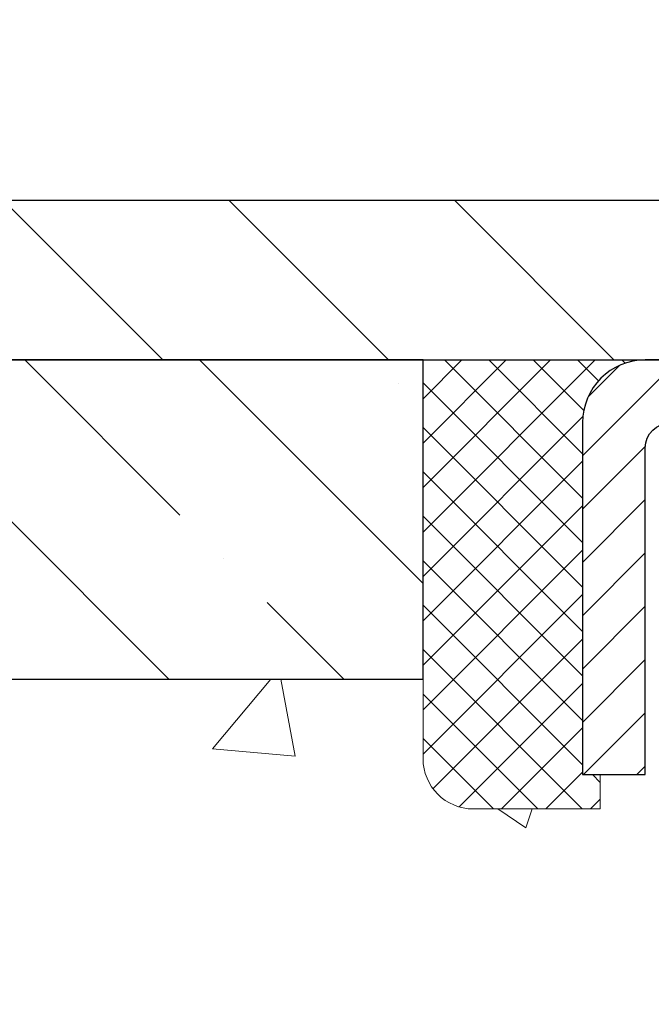
# Model space of a CAD drawing. Extents: x 13 to 3254, y -85 to 1977.
# Drawn here: x 163 to 164, y -60 to -58 of the extents above; entities that cross this region are included whole.
import ezdxf

# ---------------------------------------------------------------- set-up
doc = ezdxf.new("R2010")
doc.units = 0
doc.header["$LTSCALE"] = 5
doc.header["$MEASUREMENT"] = 0
doc.layers.get('0').update_dxf_attribs({"color": 200, "linetype": 'CONTINUOUS'})
doc.layers.get('DEFPOINTS').update_dxf_attribs({"linetype": 'CONTINUOUS'})
for name, color, linetype, lineweight in [('CAPPING STRIP - H', 251, 'CONTINUOUS', 15), ('CAPPING STRIP - L', 7, 'CONTINUOUS', 25), ('CONCRETE - H', 130, 'CONTINUOUS', 9), ('COVER PLATE - L', 7, 'CONTINUOUS', 25), ('DIMS', 50, 'CONTINUOUS', 25), ('NOSING - H', 100, 'CONTINUOUS', 15), ('SEALANT - H', 50, 'CONTINUOUS', 15), ('SEALANT - L', 52, 'CONTINUOUS', 20), ('TEXT - 4', 241, 'CONTINUOUS', 25)]:
    doc.layers.add(name, color=color, linetype=linetype, lineweight=lineweight)
doc.layers.add('NOSING - L', color=102, linetype='CONTINUOUS')
doc.dimstyles.get("Standard").update_dxf_attribs({"dimtxt": 0.18, "dimasz": 0.18, "dimexe": 0.18, "dimexo": 0.0625, "dimgap": 0.09, "dimtad": 0, "dimtih": 1, "dimtoh": 1, "dimdec": 4, "dimzin": 0, "dimdsep": 46, "dimtxsty": 'Standard', "dimcen": 0.09, "dimadec": 0, "dimazin": 0, "dimtfac": 1, "dimtdec": 4, "dimtofl": 0, "dimtmove": 0, "dimatfit": 3, "dimfxl": 1, "dimtolj": 1, "dimtzin": 0, "dimarcsym": 0})
doc.dimstyles.new('STANDARD$0', dxfattribs={"dimtxt": 0.18, "dimasz": 0.18, "dimexe": 0.18, "dimexo": 0.0625, "dimgap": 0.09, "dimtad": 0, "dimtih": 1, "dimtoh": 1, "dimdec": 4, "dimzin": 0, "dimdsep": 46, "dimtxsty": 'Standard', "dimcen": 0.09, "dimadec": 0, "dimazin": 0, "dimtfac": 1, "dimtdec": 4, "dimtofl": 0, "dimtmove": 0, "dimatfit": 3, "dimfxl": 1, "dimtolj": 1, "dimtzin": 0, "dimarcsym": 0})

# ---------------------------------------------------------------- blocks, each defined once
blk = doc.blocks.new('*X25')
at = {"color": 0}
for p, q in [((1237.986130794628, 929.2961535421395), (1237.97385116075, 929.3084331760182)), ((1238.536813030436, 929.1775962613214), (1238.667649945133, 929.3084331760183)), ((1239.602059879881, 928.4750761578006), (1240.435416898099, 929.3084331760183)), ((1246.588648714498, 922.4614025752369), (1239.741618113716, 929.3084331760182)), ((1240.190661302946, 927.2959106278986), (1242.203183851066, 929.3084331760184)), ((1240.238648714498, 923.8083641335176), (1245.738717756998, 929.3084331760184)), ((1240.238648714498, 925.5761310864839), (1243.970950804032, 929.3084331760184)), ((1246.588648714498, 924.2291695282032), (1241.509385066682, 929.3084331760182)), ((1246.588648714498, 925.9969364811695), (1243.277152019649, 929.3084331760182)), ((1246.588648714498, 927.7647034341359), (1245.044918972615, 929.3084331760182)), ((1240.238648714498, 922.0405971805513), (1246.588648714498, 928.3905971805514)), ((1246.588648714498, 920.6936356222706), (1240.226369080619, 927.0559152561492)), ((1240.238648714498, 920.2728302275848), (1246.588648714498, 926.622830227585)), ((1246.588648714497, 918.9258686693039), (1240.238648714498, 925.2758686693037)), ((1240.238648714498, 918.5050632746186), (1246.588648714498, 924.8550632746186)), ((1246.588648714497, 917.1581017163379), (1240.238648714498, 923.5081017163377)), ((1240.238648714498, 916.7372963216523), (1246.588648714498, 923.0872963216523)), ((1246.588648714497, 915.3903347633716), (1240.238648714498, 921.7403347633713)), ((1240.238648714498, 914.9695293686858), (1246.588648714498, 921.3195293686858)), ((1246.588648714497, 913.6225678104047), (1240.238648714498, 919.9725678104049)), ((1240.238648714498, 913.2017624157195), (1246.588648714498, 919.5517624157194)), ((1246.193007264837, 912.2504423070994), (1240.238648714498, 918.2048008574385)), ((1240.249262063965, 911.4446088122202), (1246.588648714498, 917.783995462753)), ((1245.15052543455, 911.5251571844204), (1240.238648714498, 916.4370339044722)), ((1242.017029016931, 911.4446088122202), (1246.588648714498, 916.0162285097866)), ((1243.463306853783, 911.4446088122203), (1240.238648714498, 914.6692669515057)), ((1243.784795969898, 911.4446088122203), (1246.588648714498, 914.2484615568203)), ((1239.538648714498, 912.5017624157197), (1239.845319474796, 912.8084331760185)), ((1241.695539900817, 911.4446088122203), (1240.238648714498, 912.9014999985397)), ((1239.92777294785, 911.4446088122202), (1239.538648714498, 911.833733045573))]:
    blk.add_line(p, q, dxfattribs=at)
blk = doc.blocks.new('*D32')
at = {"layer": 'DEFPOINTS', "color": 0, "transparency": 16777216}
for p in [(177.5337935231619, -54.94574829772567), (161.0337935231619, -58.51143459997583), (177.5337935231619, -58.51143459997583)]:
    blk.add_point(p, dxfattribs=at)
at = {"layer": 'DIMS', "color": 0, "lineweight": -2, "transparency": 16777216}
for p, q in [((161.0337935231619, -58.20143459997583), (161.0337935231619, -54.63574829772567)), ((177.5337935231619, -58.20143459997583), (177.5337935231619, -54.63574829772567)), ((161.3437935231619, -54.94574829772567), (167.4604960234536, -54.94574829772567)), ((177.2237935231619, -54.94574829772567), (170.4571626901202, -54.94574829772567))]:
    blk.add_line(p, q, dxfattribs=at)
at = {"layer": 'DIMS', "color": 0, "transparency": 16777216}
for points in [[(161.3437935231619, -54.894081631059), (161.3437935231619, -54.99741496439234), (161.0337935231619, -54.94574829772567)], [(177.2237935231619, -54.894081631059), (177.2237935231619, -54.99741496439234), (177.5337935231619, -54.94574829772567)]]:
    blk.add_solid(points, dxfattribs=at)
at = {"layer": 'DIMS', "color": 0, "transparency": 16777216, "insert": (168.9588293567869, -54.94574829772567), "char_height": 0.31, "attachment_point": 5}
blk.add_mtext('\\A1;16 1/2 IN\\P [419.1mm]', dxfattribs=at)

msp = doc.modelspace()

# ---------------------------------------------------------------- hatches: boundary and pattern name
at = {"layer": 'CAPPING STRIP - H'}
h = msp.add_hatch(dxfattribs=at)
h.set_pattern_fill('ANSI31', color=256, scale=0.47244, angle=90, style=0)
h.set_pattern_definition([(45.00000000000001, (-827.4665604673755, 358.4617118103176), (0.04175819096297156, -0.04175819096297156), [])])
edge = h.paths.add_edge_path()
edge.add_line((164.9723050382265, -58.71014172346277), (164.9899118022673, -58.61330452123708))
edge.add_line((164.9899118022673, -58.61330452123708), (164.7856017624462, -58.57615724126892))
edge.add_arc((164.760952292786, -58.71172932438027), 0.1377947244043846, 439.6951535297753, 449.9999999990073)
edge.add_line((164.7609522927884, -58.57393459997589), (164.5261049518769, -58.57393459997589))
edge.add_line((164.5261049518769, -58.57393459997589), (164.4030739479392, -58.67235940312612))
edge.add_line((164.4030739479392, -58.67235940312612), (164.7609522927884, -58.67235940312612))
edge.add_arc((164.7609522927855, -58.7117293243934), 0.03936992126728001, 439.69515352857024, 449.9999999956983, ccw=False)
edge.add_line((164.7679949984051, -58.67299444349585), (164.9723050382265, -58.71014172346277))
edge = h.paths.add_edge_path()
edge.add_arc((163.7387065266769, -58.71172932438624), 0.03936992126011774, 90.00000000016541, 180.0000000001654, ccw=False)
edge.add_line((163.7387065266768, -58.67235940312612), (164.1373269794346, -58.67235940312612))
edge.add_line((164.1373269794346, -58.67235940312612), (164.0142959754969, -58.57393459997589))
edge.add_line((164.0142959754969, -58.57393459997589), (163.6993366054173, -58.57393459997589))
edge.add_arc((163.6993366054174, -58.67235940312601), 0.09842480315012381, 450.0000000000662, 540.0000000000662)
edge.add_line((163.6009118022673, -58.67235940312612), (163.6009118022673, -59.22353830076658))
edge.add_line((163.6009118022673, -59.22353830076658), (163.6993366054173, -59.22353830076658))
edge.add_line((163.6993366054173, -59.22353830076658), (163.6993366054168, -58.71172932438635))
at = {"layer": 'CONCRETE - H'}
h = msp.add_hatch(dxfattribs=at)
h.set_pattern_fill('AR-CONC', color=256, scale=0.217, style=0)
h.set_pattern_definition([(49.99999999999999, (0.5, 0), (1.556454596243635, -0.1361721329122314), [0.16275, -1.79025]), (355, (0.5, 0), (-0.30109039394021, 1.632256930129026), [0.1302, -1.4322]), (100.45144446, (0.62970454777, -0.01134767648), (1.255364197397833, 1.496084780401926), [0.1383162166399999, -1.521478383039999]), (46.18420000000002, (0.5, 0.434), (2.315913687557312, -0.3591768393209761), [0.244125, -2.685374999999999]), (96.63563549, (0.6929927366499999, 0.40406852381), (2.028216422113076, 2.113837363680775), [0.20747444214, -2.282218859199999]), (351.1841639899999, (0.5, 0.434), (2.028216420768858, 2.113837362585878), [0.1953, -2.14830000217]), (21, (0.717, 0.3255), (1.295288303097062, -0.8736829927437852), [0.16275, -1.79025]), (326.0000000000001, (0.717, 0.3255), (0.5279942702698324, 1.573575597751671), [0.1302, -1.4322]), (71.45144474, (0.82494069118, 0.25269308442), (1.823282557504037, 0.6998926015897878), [0.1383162123, -1.52147838304]), (37.50000000000001, (0.5, 0), (0.02638688603852075, 0.7223796628139459), [0, -1.41484, 0, -1.4539, 0, -1.437625]), (7.499999999999999, (0.5, 0), (0.5708608962494625, 0.8558734147847217), [0, -0.82894, 0, -1.38229, 0, -0.547925]), (327.5, (0.01608999999999999, 0), (1.158394686494127, -0.04894407166360407), [0, -0.5425, 0, -1.6926, 0, -2.24595]), (317.5, (-0.20091, 0), (1.265513987472978, 0.2172278116611295), [0, -0.70525, 0, -1.12406, 0, -1.59495])])
edge = h.paths.add_edge_path()
edge.add_spline(control_points=[(155.0289013008382, -58.57393459997579), (154.8909972716592, -58.90643566067121), (154.3885229279624, -60.1037336885292), (157.2597561557929, -59.363770242737), (158.2373174502704, -61.45822639519876), (157.9325953660556, -62.65627066375384), (157.67257791157, -63.28464890318627)], knot_values=[0, 0, 0, 0, 0.8976278745051537, 3.234769126600763, 4.894874835587563, 6.87713024102711, 6.87713024102711, 6.87713024102711, 6.87713024102711], degree=3, periodic=0)
edge.add_line((157.6725881775321, -63.28464890318649), (158.1655795635921, -63.28464890318787))
edge.add_line((158.1655795635921, -63.28464890318787), (158.1655795635921, -63.08779889467486))
edge.add_line((158.1655795635921, -63.08779889467486), (158.835263263592, -63.08779889467485))
edge.add_arc((158.8352632635921, -63.04842889467513), 0.03936999999972812, 269.9999999998759, 300.000000000109)
edge.add_line((158.854948263592, -63.08252431482184), (158.9907091712099, -63.00414271826319))
edge.add_arc((159.0458271712096, -63.09960989467443), 0.1102359999995308, 90.0000000000295, 119.99999999993199, ccw=False)
edge.add_line((159.0458271712095, -62.9893738946749), (159.9537851122384, -62.9893738946749))
edge.add_arc((159.9537851122385, -62.95000389467479), 0.03937000000011182, 269.9999999999172, 300.0000000332594)
edge.add_line((159.9734701122584, -62.98409931481045), (160.6535572983976, -62.59145131200414))
edge.add_arc((160.713557239125, -62.69537439467928), 0.1199999999999835, 90, 119.9999673213174, ccw=False)
edge.add_line((160.713557239125, -62.57537439467929), (160.9249986216846, -62.5753743946792))
edge.add_arc((160.9249986216847, -62.53600439467906), 0.03937000000014024, 269.9999999998346, 314.9999999999927)
edge.add_line((160.9528374156601, -62.56384318865447), (161.0693039397924, -62.44737666452203))
edge.add_arc((161.3190059140994, -62.69707863882845), 0.3531319186158823, 103.90200089111772, 135.0000000000644, ccw=False)
edge.add_arc((161.6082905071825, -63.86584841226868), 1.557170273114089, 76.09799910892599, 103.90200089106969, ccw=False)
edge.add_arc((161.897575100266, -62.69707863882906), 0.3531319186163584, 44.999999999992724, 76.09799910896322, ccw=False)
edge.add_line((162.1472770745731, -62.44737666452205), (162.2637435987057, -62.5638431886545))
edge.add_arc((162.2915823926809, -62.53600439467939), 0.03936999999978212, 224.9999999999049, 270)
edge.add_line((162.2915823926809, -62.57537439467917), (164.0024874951651, -62.5753743946792))
edge.add_arc((164.002487495165, -62.53600439467919), 0.03937000000001234, 270.0000000000828, 360.0000000000103)
edge.add_line((164.0418574951651, -62.53600439467918), (164.0418574951648, -61.2315208373082))
edge.add_line((164.0418574951648, -61.2315208373082), (164.0418574951652, -61.22022226907167))
edge.add_arc((164.0024874951651, -61.22022226907171), 0.03937000000004787, 6.204384036985042e-11, 72.69762276303406)
edge.add_line((164.0141967035353, -61.18263382218511), (163.9969237624419, -61.17610782539028))
edge.add_line((163.9969237624419, -61.17610782539028), (163.9797471662675, -61.16939344532189))
edge.add_line((163.9797471662675, -61.16939344532189), (163.962763259931, -61.16230229870642))
edge.add_line((163.962763259931, -61.16230229870642), (163.9460683883514, -61.15464600227035))
edge.add_line((163.9460683883514, -61.15464600227035), (163.9297588964478, -61.14623617274013))
edge.add_line((163.9297588964478, -61.14623617274013), (163.913919982123, -61.13692060101918))
edge.add_line((163.913919982123, -61.13692060101918), (163.8985794528131, -61.12673332093949))
edge.add_line((163.8985794528131, -61.12673332093949), (163.8837466986471, -61.1157681339793))
edge.add_line((163.8837466986471, -61.1157681339793), (163.8694311012259, -61.10411886929425))
edge.add_line((163.8694311012259, -61.10411886929425), (163.8556420456311, -61.0918793048133))
edge.add_line((163.8556420456311, -61.0918793048133), (163.8423907664475, -61.07911600321607))
edge.add_line((163.8423907664475, -61.07911600321607), (163.8296933848947, -61.06582362033033))
edge.add_line((163.8296933848947, -61.06582362033033), (163.8175632573012, -61.05199554424634))
edge.add_line((163.8175632573012, -61.05199554424634), (163.8060004667115, -61.03766417506129))
edge.add_line((163.8060004667115, -61.03766417506129), (163.7950020056299, -61.02287099639604))
edge.add_line((163.7950020056299, -61.02287099639604), (163.7845648665605, -61.00765749187129))
edge.add_line((163.7845648665605, -61.00765749187129), (163.7746860420075, -60.99206514510782))
edge.add_line((163.7746860420075, -60.99206514510782), (163.7653625244748, -60.97613543972646))
edge.add_line((163.7653625244748, -60.97613543972646), (163.7565912428334, -60.95990981747259))
edge.add_line((163.7565912428334, -60.95990981747259), (163.748363998278, -60.94342634571304))
edge.add_line((163.748363998278, -60.94342634571304), (163.7406637825695, -60.92671729457545))
edge.add_line((163.7406637825695, -60.92671729457545), (163.7334727191849, -60.90981436279414))
edge.add_line((163.7334727191849, -60.90981436279414), (163.726772454964, -60.89274776360169))
edge.add_line((163.726772454964, -60.89274776360169), (163.720540079203, -60.87553350606426))
edge.add_line((163.720540079203, -60.87553350606426), (163.714750149097, -60.85817970762822))
edge.add_line((163.714750149097, -60.85817970762822), (163.7093771946971, -60.84069440114347))
edge.add_line((163.7093771946971, -60.84069440114347), (163.7043957460547, -60.82308561945992))
edge.add_line((163.7043957460547, -60.82308561945992), (163.6997803332208, -60.80536139542748))
edge.add_line((163.6997803332208, -60.80536139542748), (163.6955054862468, -60.78752976189604))
edge.add_line((163.6955054862468, -60.78752976189604), (163.6915457351839, -60.76959875171552))
edge.add_line((163.6915457351839, -60.76959875171552), (163.6878756100835, -60.75157639773583))
edge.add_line((163.6878756100835, -60.75157639773583), (163.6844696409965, -60.73347073280688))
edge.add_line((163.6844696409965, -60.73347073280688), (163.6813023579745, -60.71528978977854))
edge.add_line((163.6813023579745, -60.71528978977854), (163.6783482910685, -60.69704160150074))
edge.add_line((163.6783482910685, -60.69704160150074), (163.6755819703299, -60.6787342008234))
edge.add_line((163.6755819703299, -60.6787342008234), (163.6729779258099, -60.66037562059641))
edge.add_line((163.6729779258099, -60.66037562059641), (163.6705106875597, -60.64197389366969))
edge.add_line((163.6705106875597, -60.64197389366969), (163.6681547856304, -60.6235370528931))
edge.add_line((163.6681547856304, -60.6235370528931), (163.6658847500735, -60.60507313111658))
edge.add_line((163.6658847500735, -60.60507313111658), (163.6636751109402, -60.58659016119007))
edge.add_line((163.6636751109402, -60.58659016119007), (163.6615003982817, -60.56809617596342))
edge.add_line((163.6615003982817, -60.56809617596342), (163.6615003982817, -60.55436084363338))
edge.add_line((163.6615003982817, -60.55436084363338), (163.6636751109402, -60.53586685840672))
edge.add_line((163.6636751109402, -60.53586685840672), (163.6658847500735, -60.51738388848018))
edge.add_line((163.6658847500735, -60.51738388848018), (163.6681547856304, -60.49891996670367))
edge.add_line((163.6681547856304, -60.49891996670367), (163.6705106875597, -60.48048312592708))
edge.add_line((163.6705106875597, -60.48048312592708), (163.6729779258099, -60.46208139900035))
edge.add_line((163.6729779258099, -60.46208139900035), (163.6755819703299, -60.44372281877337))
edge.add_line((163.6755819703299, -60.44372281877337), (163.6783482910685, -60.42541541809602))
edge.add_line((163.6783482910685, -60.42541541809602), (163.6813023579745, -60.40716722981823))
edge.add_line((163.6813023579745, -60.40716722981823), (163.6844696409965, -60.38898628678992))
edge.add_line((163.6844696409965, -60.38898628678992), (163.6878756100835, -60.37088062186093))
edge.add_line((163.6878756100835, -60.37088062186093), (163.6915457351839, -60.35285826788125))
edge.add_line((163.6915457351839, -60.35285826788125), (163.6955054862468, -60.33492725770076))
edge.add_line((163.6955054862468, -60.33492725770076), (163.6997803332208, -60.31709562416931))
edge.add_line((163.6997803332208, -60.31709562416931), (163.7043957460547, -60.29937140013688))
edge.add_line((163.7043957460547, -60.29937140013688), (163.7093771946971, -60.28176261845333))
edge.add_line((163.7093771946971, -60.28176261845333), (163.714750149097, -60.26427731196857))
edge.add_line((163.714750149097, -60.26427731196857), (163.720540079203, -60.24692351353254))
edge.add_line((163.720540079203, -60.24692351353254), (163.726772454964, -60.2297092559951))
edge.add_line((163.726772454964, -60.2297092559951), (163.7334727191849, -60.21264265680263))
edge.add_line((163.7334727191849, -60.21264265680263), (163.7406637825695, -60.19573972502131))
edge.add_line((163.7406637825695, -60.19573972502131), (163.748363998278, -60.17903067388373))
edge.add_line((163.748363998278, -60.17903067388373), (163.7565912428334, -60.16254720212417))
edge.add_line((163.7565912428334, -60.16254720212417), (163.7653625244749, -60.1463215798703))
edge.add_line((163.7653625244749, -60.1463215798703), (163.7746860420075, -60.13039187448892))
edge.add_line((163.7746860420075, -60.13039187448892), (163.7845648665606, -60.11479952772548))
edge.add_line((163.7845648665606, -60.11479952772548), (163.79500200563, -60.09958602320073))
edge.add_line((163.79500200563, -60.09958602320073), (163.8060004667116, -60.08479284453544))
edge.add_line((163.8060004667116, -60.08479284453544), (163.8175632573012, -60.07046147535043))
edge.add_line((163.8175632573012, -60.07046147535043), (163.8296933848947, -60.05663339926643))
edge.add_line((163.8296933848947, -60.05663339926643), (163.8423907664476, -60.04334101638072))
edge.add_line((163.8423907664476, -60.04334101638072), (163.8556420456311, -60.03057771478349))
edge.add_line((163.8556420456311, -60.03057771478349), (163.869431101226, -60.01833815030251))
edge.add_line((163.869431101226, -60.01833815030251), (163.8837466986471, -60.00668888561749))
edge.add_line((163.8837466986471, -60.00668888561749), (163.8985794528131, -59.9957236986573))
edge.add_line((163.8985794528131, -59.9957236986573), (163.913919982123, -59.98553641857761))
edge.add_line((163.913919982123, -59.98553641857761), (163.9297588964478, -59.97622084685663))
edge.add_line((163.9297588964478, -59.97622084685663), (163.9460683883515, -59.96781101732644))
edge.add_line((163.9460683883515, -59.96781101732644), (163.962763259931, -59.96015472089037))
edge.add_line((163.962763259931, -59.96015472089037), (163.9797471662675, -59.95306357427491))
edge.add_line((163.9797471662675, -59.95306357427491), (163.9969237624419, -59.94634919420652))
edge.add_line((163.9969237624419, -59.94634919420652), (164.0141967035353, -59.93982319741168))
edge.add_arc((164.0024874951651, -59.90223475052504), 0.03937000000010585, 287.3023772370265, 359.9999999999586)
edge.add_line((164.0418574951652, -59.90223475052507), (164.0418574951652, -59.71299970166636))
edge.add_line((164.0418574951652, -59.71299970166636), (164.1402824951649, -59.71299970166636))
edge.add_line((164.1402824951649, -59.71299970166636), (164.1400183915588, -59.71299970166637))
edge.add_arc((164.1009124951649, -59.70844714554615), 0.03936999999996848, 353.3597387389237, 417.0968478606554)
edge.add_line((164.1222990918007, -59.67539248801754), (163.8070811513449, -59.47144425654451))
edge.add_arc((163.9847709951663, -59.27275190311681), 0.2665564328766554, 179.9999999998381, 228.1938505934704, ccw=False)
edge.add_line((163.7182145622897, -59.27275190311605), (163.7182145622898, -59.22353830076646))
edge.add_line((163.7182145622898, -59.22353830076646), (163.6284708573807, -59.22353830076646))
edge.add_line((163.6284708573807, -59.22353830076646), (163.6284708573807, -59.27723217335689))
edge.add_line((163.6284708573807, -59.27723217335689), (163.4296519597428, -59.27723217335691))
edge.add_arc((163.4296519597428, -59.19849201587658), 0.07874015748032548, 180.0000000000052, 270, ccw=False)
edge.add_line((163.3509118022625, -59.19849201587659), (163.3509118022625, -59.07386891490839))
edge.add_line((163.3509118022625, -59.07386891490839), (157.7837935231609, -59.07386891490839))
edge.add_line((157.7837935231609, -59.07386891490839), (157.7837935231609, -58.57393459997579))
edge.add_line((157.7837935231609, -58.57393459997579), (155.0289013008382, -58.57393459997579))
h.paths.add_polyline_path([(157.313908089594, -61.98619272736308), (159.2255747562607, -61.98619272736308), (159.2255747562607, -61.00452606069641), (157.313908089594, -61.00452606069641)], flags=25)
at = {"layer": 'COVER PLATE - L'}
h = msp.add_hatch(dxfattribs=at)
h.set_pattern_fill('ANSI31', color=252, scale=2, angle=90, style=0)
h.set_pattern_definition([(135, (-19.46118166283895, -71.68516770519388), (-0.1767766952966369, -0.1767766952966368), [])])
h.paths.add_polyline_path([(168.815293523162, -58.32393459997571), (162.0971588643404, -58.32393459997581), (161.0337935231619, -58.51143459997583), (161.0337935231619, -58.57393459997583), (169.065293523162, -58.57393459997571)])
at = {"layer": 'NOSING - H'}
h = msp.add_hatch(dxfattribs=at)
h.set_pattern_fill('ANSI35', color=256, scale=1.55, angle=90)
h.set_pattern_definition([(135, (-1.432881720893647, -165.9528117788178), (-0.2740038777097872, -0.2740038777097871), []), (135, (-1.432881720893647, -165.6788079015678), (-0.2740038777097872, -0.2740038777097871), [0.484375, -0.096875, 0, -0.096875])])
h.paths.add_polyline_path([(163.3509118022672, -59.07393459997581), (163.3509118022673, -58.57396305017073), (162.8509118022648, -58.57396711448429), (162.8509118022648, -58.5740002850432), (158.783790491204, -58.57400028504323), (158.7837904912058, -59.0739345999758)])

# ---------------------------------------------------------------- linework, layer by layer
at = {"layer": 'CAPPING STRIP - L'}
msp.add_lwpolyline([(163.6993366054168, -58.71172932438635, -0.414213562373095), (163.7387065266768, -58.67235940312612), (164.1373269794346, -58.67235940312612), (164.0142959754969, -58.57393459997589), (163.6993366054173, -58.57393459997589, 0.414213562373095), (163.6009118022673, -58.67235940312612), (163.6009118022673, -59.22353830076658), (163.6993366054173, -59.22353830076658)], format="xyb", close=True, dxfattribs=at)
at = {"layer": 'COVER PLATE - L'}
for p, q in [((162.0971588643403, -58.32393459997581), (176.4704281819824, -58.32393459997562)), ((161.0337935231619, -58.57393459997583), (177.5337935231619, -58.5739345999756))]:
    msp.add_line(p, q, dxfattribs=at)
at = {"layer": 'NOSING - L'}
msp.add_lwpolyline([(158.7837905156623, -58.57400028504304), (158.7837904912049, -59.0739345999758), (163.3509118022673, -59.07393459997581), (163.3509118022673, -58.5739345999758), (158.783790491204, -58.5740002850434)], dxfattribs=at)
at = {"layer": 'SEALANT - L'}
for p, q in [((163.3509118022673, -58.57393200155401), (163.3509118022673, -59.19849201587671)), ((163.699336999118, -58.57393200155401), (163.3509118022673, -58.57393200155401)), ((163.6284708573855, -59.27723217335701), (163.6284708573855, -59.22353830076658)), ((163.6284708573855, -59.27723217335701), (163.4296519597476, -59.27723217335701))]:
    msp.add_line(p, q, dxfattribs=at)
msp.add_arc((163.4296519597476, -59.19849201587671), 0.07874015748031496, 180, 270, dxfattribs=at)

# ---------------------------------------------------------------- block references
at = {"layer": 'SEALANT - H', "xscale": -0.03937007874015748, "yscale": 0.03937007874015748, "zscale": 0.03937007874015748}
msp.add_blockref('*X25', (212.4292050587439, -95.16087818958626), dxfattribs=at)

# ---------------------------------------------------------------- dimensions: what is measured, and where the dimension line sits
at = {"layer": 'DIMS'}
dim = msp.add_linear_dim(base=(177.5337935231619, -54.94574829772567), p1=(161.0337935231619, -58.51143459997583), p2=(177.5337935231619, -58.51143459997583), text='<>\\P[]', dimstyle='STANDARD$0', override={"dimtxt": 0.31, "dimasz": 0.31, "dimexe": 0.31, "dimexo": 0.31, "dimgap": 0.31, "dimlunit": 5, "dimpost": ' IN', "dimfrac": 2}, dxfattribs=at)
dim.commit()
dim.dimension.update_dxf_attribs({"geometry": '*D32', "text_midpoint": (168.9588293567869, -54.94574829772567), "dimtype": 160})

# ---------------------------------------------------------------- leaders
at = {"layer": 'TEXT - 4'}
for points in [[(168.8693721359738, -58.88514881618214), (163.3592309785199, -48.56599914387624), (162.7613494482704, -48.56599914387624)], [(166.6407756655875, -58.78116161693448), (161.8483967083922, -50.09792255761283), (161.55105928639, -50.09792255761283)], [(164.3473718008967, -58.83220496767167), (160.7753911409752, -52.00791030739808), (160.4780537189731, -52.00791030739808)]]:
    msp.add_leader(points, dimstyle='Standard', override={"dimasz": 0.31}, dxfattribs=at)

doc.saveas('drawing.dxf')
